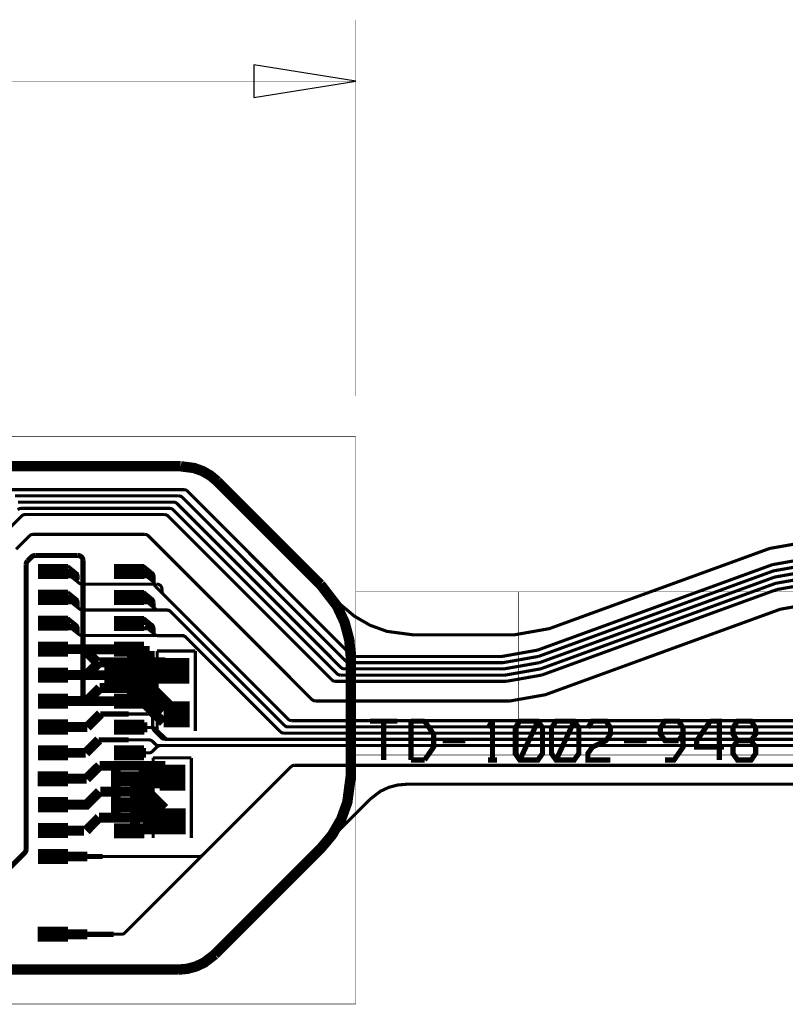
# Model space of a CAD drawing. Extents: x -0.6 to 9.5, y 0 to 3.
# Drawn here: x 0.6 to 2.1, y 0 to 1.9 of the extents above; entities that cross this region are included whole.
import ezdxf

# ---------------------------------------------------------------- set-up
doc = ezdxf.new("R2010")
doc.units = 0
doc.layers.get('0').update_dxf_attribs({"color": 1, "linetype": 'CONTINUOUS'})
for name, color, linetype in [('10_W', 214, 'CONTINUOUS'), ('1_W', 1, 'CONTINUOUS'), ('2_W', 2, 'CONTINUOUS'), ('3_W', 4, 'CONTINUOUS'), ('5_W', 230, 'CONTINUOUS'), ('6_W', 94, 'CONTINUOUS'), ('8_W', 174, 'CONTINUOUS')]:
    doc.layers.add(name, color=color, linetype=linetype)

# ---------------------------------------------------------------- blocks, each defined once
blk = doc.blocks.new('D256RECT0_058X0_029', base_point=(0.029, 0.0145))
at = {"const_width": 0.029}
blk.add_lwpolyline([(0, 0.0145), (0.058, 0.0145)], dxfattribs=at)
blk = doc.blocks.new('D54SQUARE0_05X0_05', base_point=(0.025, 0.025))
at = {"const_width": 0.05}
blk.add_lwpolyline([(0, 0.025), (0.05, 0.025)], dxfattribs=at)
blk = doc.blocks.new('D12ROUND0_019X0_019', base_point=(0.0095, 0.0095))
at = {"const_width": 0.0095}
blk.add_lwpolyline([(0.00475, 0.0095, 1), (0.01425, 0.0095, 1), (0.00475, 0.0095)], format="xyb", dxfattribs=at)

msp = doc.modelspace()

# ---------------------------------------------------------------- linework, layer by layer
at = {"layer": '10_W', "const_width": 0.01}
for points in [[(1.2875, 0.5457), (1.34, 0.5457)], [(1.3137, 0.5457), (1.3137, 0.4707)], [(1.3662, 0.5457), (1.3662, 0.4707)], [(1.3662, 0.5457), (1.3925, 0.5457)], [(1.3925, 0.5457), (1.41, 0.5207), (1.41, 0.4957), (1.3925, 0.4707)], [(1.5237, 0.5457), (1.515, 0.5332)], [(1.5237, 0.5457), (1.5237, 0.4707)], [(1.5762, 0.5457), (1.6112, 0.5457), (1.62, 0.5332), (1.62, 0.4832), (1.6112, 0.4707), (1.5762, 0.4707), (1.5675, 0.4832), (1.5675, 0.5332), (1.5762, 0.5457)], [(1.6112, 0.5457), (1.5762, 0.4707)], [(1.6462, 0.5457), (1.6812, 0.5457), (1.69, 0.5332), (1.69, 0.4832), (1.6812, 0.4707), (1.6462, 0.4707), (1.6375, 0.4832), (1.6375, 0.5332), (1.6462, 0.5457)], [(1.6812, 0.5457), (1.6462, 0.4707)], [(1.7075, 0.5332), (1.7162, 0.5457), (1.7425, 0.5457), (1.7512, 0.5332), (1.7512, 0.5207), (1.7425, 0.5082), (1.7162, 0.4957), (1.7075, 0.4832), (1.7075, 0.4707), (1.7512, 0.4707)], [(1.8825, 0.5082), (1.8562, 0.5082), (1.8475, 0.5207), (1.8475, 0.5332), (1.8562, 0.5457), (1.8825, 0.5457), (1.8912, 0.5332), (1.8912, 0.4957), (1.8737, 0.4707), (1.8562, 0.4707)], [(1.9437, 0.5457), (1.9175, 0.5082), (1.9175, 0.4957), (1.97, 0.4957)], [(1.9437, 0.5457), (1.9612, 0.5457), (1.9612, 0.4707)], [(1.9962, 0.5457), (2.0225, 0.5457), (2.0312, 0.5332), (2.0312, 0.5207), (2.0225, 0.5082), (2.0312, 0.4957), (2.0312, 0.4832), (2.0225, 0.4707), (1.9962, 0.4707), (1.9875, 0.4832), (1.9875, 0.4957), (1.9962, 0.5082), (1.9875, 0.5207), (1.9875, 0.5332), (1.9962, 0.5457)], [(1.4275, 0.5082), (1.4712, 0.5082)], [(1.7775, 0.5082), (1.8212, 0.5082)], [(1.8825, 0.5082), (1.8912, 0.5207)], [(1.9962, 0.5082), (2.0225, 0.5082)], [(1.3925, 0.4707), (1.3662, 0.4707)], [(1.515, 0.4707), (1.5325, 0.4707)]]:
    msp.add_lwpolyline(points, dxfattribs=at)
at = {"layer": '1_W'}
for points, const_width in [([(0.5969, 0.9923), (0.9282, 0.9923)], 0.006), ([(1.2503, 0.6735), (0.9353, 0.9894), (0.9353, 0.9894), (0.933959, 0.990524), (0.932443, 0.991399), (0.930799, 0.991998), (0.9282, 0.9923)], 0.006), ([(0.6026, 0.9803), (0.9183, 0.9803)], 0.006), ([(0.6083, 0.9683), (0.9082, 0.9683)], 0.006), ([(1.231, 0.6495), (0.9152, 0.9654), (0.9152, 0.9654), (0.913859, 0.966524), (0.912343, 0.967399), (0.910699, 0.967998), (0.9082, 0.9683)], 0.006), ([(1.2405, 0.6615), (0.9254, 0.9774), (0.9254, 0.9774), (0.924059, 0.978524), (0.922543, 0.979399), (0.920899, 0.979998), (0.9183, 0.9803)], 0.006), ([(0.6077, 0.9534), (0.609689, 0.954942), (0.611268, 0.955698), (0.612953, 0.956169), (0.6147, 0.9563)], 0.006), ([(0.6147, 0.9563), (0.9006, 0.9563)], 0.006), ([(0.9006, 0.9563), (0.903121, 0.955977), (0.904763, 0.955392), (0.906278, 0.954531), (0.9076, 0.9534)], 0.006), ([(0.9076, 0.9534), (1.2234, 0.6375)], 0.006), ([(0.5512, 0.8778), (0.6149, 0.9414)], 0.006), ([(0.6149, 0.9414), (0.616889, 0.942942), (0.618468, 0.943698), (0.620153, 0.944169), (0.6219, 0.9443)], 0.006), ([(0.6219, 0.9443), (0.8907, 0.9443)], 0.006), ([(0.8907, 0.9443), (0.893221, 0.943977), (0.894863, 0.943392), (0.896378, 0.942531), (0.8977, 0.9414)], 0.006), ([(0.8977, 0.9414), (1.2135, 0.6255)], 0.006), ([(0.6301, 0.9032), (0.6044, 0.8775)], 0.006), ([(0.6371, 0.9061), (0.635364, 0.905948), (0.63368, 0.905497), (0.6321, 0.90476), (0.6301, 0.9032)], 0.006), ([(0.8527, 0.9061), (0.6371, 0.9061)], 0.006), ([(1.1753, 0.5875), (0.8597, 0.9032), (0.8597, 0.9032), (0.858359, 0.904324), (0.856843, 0.905199), (0.855199, 0.905798), (0.8527, 0.9061)], 0.006), ([(0.6239, 0.8478), (0.624241, 0.850388), (0.624837, 0.852026), (0.625708, 0.853536), (0.6268, 0.8549)], 0.0098), ([(0.6414, 0.8654), (0.639664, 0.865248), (0.63798, 0.864797), (0.6364, 0.86406), (0.6343, 0.8625), (0.6268, 0.8549)], 0.0098), ([(0.7236, 0.8654), (0.6414, 0.8654)], 0.0098), ([(0.7336, 0.8554), (0.733448, 0.857136), (0.732997, 0.85882), (0.73226, 0.8604), (0.73126, 0.861828), (0.730028, 0.86306), (0.7286, 0.86406), (0.72702, 0.864797), (0.725336, 0.865248), (0.7236, 0.8654)], 0.0098), ([(0.7336, 0.5845), (0.7336, 0.8554)], 0.0098), ([(2.1321, 0.8598), (2.0637, 0.8477)], 0.006), ([(0.6239, 0.2986), (0.6239, 0.8478)], 0.0098), ([(0.8508, 0.8451), (0.8638, 0.8345), (0.8508, 0.8239)], 0.006), ([(0.8641, 0.8346), (0.8511, 0.824)], 0.006), ([(0.8642, 0.8346), (0.8512, 0.8451)], 0.006), ([(0.8514, 0.8345), (0.8638, 0.8345)], 0.006), ([(0.8517, 0.8345), (0.8641, 0.8346)], 0.006), ([(0.8518, 0.8345), (0.8642, 0.8346)], 0.006), ([(0.8525, 0.8272), (0.8525, 0.8395)], 0.006), ([(0.8683, 0.8255), (0.8554, 0.8361)], 0.006), ([(0.8566, 0.8291), (0.8565, 0.8399)], 0.006), ([(0.8698, 0.823), (0.8568, 0.8336)], 0.006), ([(0.857, 0.8292), (0.8569, 0.84)], 0.006), ([(0.8607, 0.8346), (0.862436, 0.834448), (0.86412, 0.833997), (0.8657, 0.83326), (0.867128, 0.83226), (0.86836, 0.831028), (0.86936, 0.8296), (0.870097, 0.82802), (0.870548, 0.826336), (0.8707, 0.8246)], 0.006), ([(2.0637, 0.8477), (1.6102, 0.6827)], 0.006), ([(1.6124, 0.6707), (2.0658, 0.8357), (2.0658, 0.8357), (2.1342, 0.8478)], 0.006), ([(2.1363, 0.8358), (2.0679, 0.8237)], 0.006), ([(0.8509, 0.824), (0.8634, 0.824)], 0.006), ([(0.8709, 0.8132), (0.853, 0.8277)], 0.006), ([(0.8548, 0.8299), (0.8673, 0.83)], 0.006), ([(0.8552, 0.8261), (0.8676, 0.8261)], 0.006), ([(0.8705, 0.8189), (0.8575, 0.8295)], 0.006), ([(0.858, 0.8287), (0.8708, 0.8158)], 0.006), ([(0.8707, 0.8124), (0.8707, 0.8246)], 0.006), ([(0.8709, 0.8193), (0.8708, 0.8138)], 0.006), ([(2.0679, 0.8237), (1.6145, 0.6587)], 0.006), ([(1.6166, 0.6467), (2.07, 0.8117), (2.07, 0.8117), (2.1384, 0.8238)], 0.006), ([(0.8508, 0.7952), (0.8637, 0.7845), (0.8507, 0.7739)], 0.006), ([(0.8511, 0.7952), (0.864, 0.7846)], 0.006), ([(0.8736, 0.8053), (0.872005, 0.80738), (0.871265, 0.808966), (0.870813, 0.810657), (0.8707, 0.8124)], 0.006), ([(1.1295, 0.5495), (0.8736, 0.8053)], 0.006), ([(2.0721, 0.7997), (1.6187, 0.6347)], 0.006), ([(2.1405, 0.8118), (2.0721, 0.7997)], 0.006), ([(0.8638, 0.7846), (0.8508, 0.7739)], 0.006), ([(0.8512, 0.7846), (0.8637, 0.7845)], 0.006), ([(0.8515, 0.7846), (0.864, 0.7846)], 0.006), ([(0.8527, 0.7769), (0.8528, 0.7923)], 0.006), ([(0.853, 0.7769), (0.8531, 0.7922)], 0.006), ([(0.8547, 0.7774), (0.8737, 0.762), (0.8737, 0.762), (0.875165, 0.761032), (0.876779, 0.760328), (0.8801, 0.7597)], 0.006), ([(0.8555, 0.7801), (0.868, 0.7801)], 0.006), ([(0.8559, 0.7766), (0.8685, 0.7766)], 0.006), ([(0.8565, 0.7791), (0.8564, 0.79)], 0.006), ([(0.8565, 0.7791), (0.8694, 0.7686)], 0.006), ([(0.8568, 0.7792), (0.8567, 0.79)], 0.006), ([(0.8573, 0.7819), (0.8703, 0.7713)], 0.006), ([(0.8606, 0.7845), (0.863922, 0.783932), (0.865509, 0.783212), (0.866947, 0.782227), (0.868193, 0.781008), (0.869207, 0.77959), (0.869961, 0.778018), (0.870429, 0.77634), (0.8706, 0.7746)], 0.006), ([(0.8494, 0.774), (0.8619, 0.7741)], 0.006), ([(0.8706, 0.7746), (0.8706, 0.7691)], 0.006), ([(0.8707, 0.7702), (0.8707, 0.7647)], 0.006), ([(0.8961, 0.7597), (0.8801, 0.7597)], 0.006), ([(0.9031, 0.7568), (0.901759, 0.757924), (0.900243, 0.758799), (0.898599, 0.759398), (0.8961, 0.7597)], 0.006), ([(1.1223, 0.5375), (0.9031, 0.7568)], 0.006), ([(1.1823, 0.5846), (1.557, 0.5846), (1.557, 0.5846), (1.6254, 0.5967), (2.0788, 0.7617), (2.0788, 0.7617), (2.1472, 0.7738)], 0.006), ([(0.8422, 0.7388), (0.8548, 0.7388)], 0.006), ([(0.8509, 0.7451), (0.8639, 0.7344)], 0.006), ([(0.8566, 0.7291), (0.8567, 0.7399)], 0.006), ([(0.8469, 0.724), (0.8594, 0.724)], 0.006), ([(0.8639, 0.7344), (0.8509, 0.7239)], 0.006), ([(0.8514, 0.7345), (0.8639, 0.7344)], 0.006), ([(0.8639, 0.7344), (0.8515, 0.7345)], 0.006), ([(0.8728, 0.7126), (0.8529, 0.7287)], 0.006), ([(0.8562, 0.7301), (0.8688, 0.7301)], 0.006), ([(0.8564, 0.7299), (0.8694, 0.7193)], 0.006), ([(0.8565, 0.7268), (0.8691, 0.7268)], 0.006), ([(0.8569, 0.724), (0.8695, 0.7241)], 0.006), ([(0.8605, 0.7345), (0.862236, 0.734348), (0.86392, 0.733897), (0.8655, 0.73316), (0.866928, 0.73216), (0.86816, 0.730928), (0.86916, 0.7295), (0.869897, 0.72792), (0.870348, 0.726236), (0.8705, 0.7245), (0.8705, 0.719)], 0.006), ([(0.8705, 0.7204), (0.8705, 0.7148)], 0.006), ([(0.879, 0.7104), (0.875862, 0.7109), (0.874243, 0.711591), (0.8728, 0.7126)], 0.006), ([(0.9252, 0.7104), (0.879, 0.7104)], 0.006), ([(0.9323, 0.7074), (0.930959, 0.708524), (0.929443, 0.709399), (0.927799, 0.709998), (0.9252, 0.7104)], 0.006), ([(0.9322, 0.7075), (0.930859, 0.708624), (0.929343, 0.709499), (0.927699, 0.710098), (0.9252, 0.7104)], 0.006), ([(1.1142, 0.5255), (0.9322, 0.7075)], 0.006), ([(0.8034, 0.6844), (0.7385, 0.6844)], 0.019), ([(0.8624, 0.6815), (0.8108, 0.6815)], 0.019), ([(0.8278, 0.5901), (0.8278, 0.6761)], 0.019), ([(0.8468, 0.5954), (0.8467, 0.6814)], 0.019), ([(0.8625, 0.5954), (0.8625, 0.6814)], 0.019), ([(1.2574, 0.6706), (1.5418, 0.6706), (1.5418, 0.6706), (1.6102, 0.6827)], 0.006), ([(1.2476, 0.6586), (1.544, 0.6586), (1.544, 0.6586), (1.6124, 0.6707)], 0.006), ([(1.2574, 0.6706), (1.254812, 0.670941), (1.253174, 0.671537), (1.251664, 0.672408), (1.2503, 0.6735)], 0.006), ([(1.2304, 0.6346), (1.5482, 0.6346), (1.5482, 0.6346), (1.6166, 0.6467)], 0.006), ([(1.238, 0.6466), (1.235479, 0.646923), (1.233837, 0.647508), (1.232322, 0.648369), (1.231, 0.6495)], 0.006), ([(1.5461, 0.6466), (1.238, 0.6466)], 0.006), ([(1.2405, 0.6615), (1.241841, 0.660376), (1.243357, 0.659501), (1.245001, 0.658902), (1.2476, 0.6586)], 0.006), ([(1.6145, 0.6587), (1.5461, 0.6466)], 0.006), ([(0.8032, 0.6345), (0.7383, 0.6345)], 0.019), ([(0.7755, 0.6346), (0.8615, 0.6346)], 0.019), ([(0.8884, 0.5648), (0.8276, 0.6255)], 0.019), ([(0.8997, 0.5728), (0.8389, 0.6336)], 0.019), ([(0.9201, 0.5569), (0.8593, 0.6178)], 0.019), ([(1.2205, 0.6226), (1.217979, 0.622923), (1.216337, 0.623508), (1.214822, 0.624369), (1.2135, 0.6255)], 0.006), ([(1.2234, 0.6375), (1.224741, 0.636376), (1.226257, 0.635501), (1.227901, 0.634902), (1.2304, 0.6346)], 0.006), ([(1.6187, 0.6347), (1.5503, 0.6226)], 0.006), ([(0.8886, 0.5434), (0.8278, 0.6042)], 0.019), ([(1.5503, 0.6226), (1.2205, 0.6226)], 0.006), ([(0.8034, 0.5844), (0.7384, 0.5844)], 0.019), ([(0.7981, 0.5817), (0.8751, 0.5817)], 0.019), ([(1.1365, 0.5466), (3.8807, 0.5466), (3.8807, 0.5466), (3.915412, 0.549637), (3.94907, 0.558655), (4.0063, 0.591)], 0.006), ([(1.1823, 0.5846), (1.179779, 0.584923), (1.178137, 0.585508), (1.176622, 0.586369), (1.1753, 0.5875)], 0.006), ([(1.1212, 0.5226), (3.8891, 0.5226), (3.8891, 0.5226), (3.923795, 0.525635), (3.957436, 0.534649), (4.0147, 0.567)], 0.006), ([(1.1365, 0.5466), (1.133979, 0.546923), (1.132337, 0.547508), (1.130822, 0.548369), (1.1295, 0.5495)], 0.006), ([(0.8455, 0.5345), (0.7992, 0.5345)], 0.006), ([(0.8574, 0.5337), (0.8224, 0.5337)], 0.019), ([(0.8218, 0.5345), (0.8467, 0.5344)], 0.01), ([(0.8677, 0.5333), (0.8552, 0.5333)], 0.006), ([(0.8747, 0.5304), (0.873361, 0.531507), (0.87185, 0.532365), (0.870213, 0.532948), (0.8677, 0.5333)], 0.006), ([(0.8919, 0.5135), (0.8747, 0.5304)], 0.006), ([(0.8828, 0.4986), (3.8976, 0.4986), (3.8976, 0.4986), (3.932295, 0.501635), (3.965936, 0.510649), (4.0232, 0.543)], 0.006), ([(1.1223, 0.5375), (1.123641, 0.536376), (1.125157, 0.535501), (1.126801, 0.534902), (1.1293, 0.5346)], 0.006), ([(3.8849, 0.5346), (1.1293, 0.5346)], 0.006), ([(0.8989, 0.5106), (0.896379, 0.510923), (0.894737, 0.511508), (0.893222, 0.512369), (0.8919, 0.5135)], 0.006), ([(3.8934, 0.5106), (0.8989, 0.5106)], 0.006), ([(1.1212, 0.5226), (1.118679, 0.522923), (1.117037, 0.523508), (1.115522, 0.524369), (1.1142, 0.5255)], 0.006), ([(0.8549, 0.4846), (0.8199, 0.4846)], 0.019), ([(0.8675, 0.4873), (0.8757, 0.4956), (0.8757, 0.4956), (0.877815, 0.497234), (0.87939, 0.497969), (0.881069, 0.498419), (0.8828, 0.4986)], 0.006), ([(0.7992, 0.4845), (0.8605, 0.4845), (0.8605, 0.4845), (0.862236, 0.484652), (0.86392, 0.485103), (0.8655, 0.48584), (0.8675, 0.4873)], 0.006), ([(0.8217, 0.4845), (0.8467, 0.4845)], 0.01), ([(1.1347, 0.4577), (0.9644, 0.2874)], 0.006), ([(1.1417, 0.4606), (1.139964, 0.460448), (1.13828, 0.459997), (1.1367, 0.45926), (1.1347, 0.4577)], 0.006), ([(3.9111, 0.4606), (1.1417, 0.4606)], 0.006), ([(0.8912, 0.377), (0.8304, 0.4378)], 0.019), ([(0.834, 0.3373), (0.8339, 0.4233)], 0.019), ([(0.8948, 0.3579), (0.834, 0.4187)], 0.019), ([(0.8782, 0.3892), (0.8432, 0.3893)], 0.019), ([(0.88, 0.3809), (0.845, 0.3809)], 0.019), ([(0.8812, 0.3622), (0.8462, 0.3622)], 0.019), ([(0.8072, 0.3371), (0.8832, 0.3371)], 0.019), ([(0.8843, 0.3496), (0.8493, 0.3496)], 0.019), ([(0.6209, 0.2916), (0.5869, 0.2575)], 0.0098), ([(0.6209, 0.2916), (0.622024, 0.292941), (0.622899, 0.294457), (0.623498, 0.296101), (0.6239, 0.2986)], 0.0098), ([(0.7417, 0.2846), (0.6868, 0.2846)], 0.019), ([(0.7715, 0.2846), (0.7318, 0.2846)], 0.01), ([(0.9575, 0.2845), (0.7714, 0.2845)], 0.006), ([(0.9644, 0.2874), (0.962486, 0.285903), (0.960914, 0.285133), (0.959233, 0.284648), (0.9575, 0.2845)], 0.006)]:
    msp.add_lwpolyline(points, dxfattribs=dict(at, const_width=const_width))
at = {"layer": '2_W'}
for points, const_width in [([(0.5969, 0.9923), (0.9282, 0.9923)], 0.006), ([(1.2503, 0.6735), (0.9353, 0.9894), (0.9353, 0.9894), (0.933959, 0.990524), (0.932443, 0.991399), (0.930799, 0.991998), (0.9282, 0.9923)], 0.006), ([(0.6026, 0.9803), (0.9183, 0.9803)], 0.006), ([(0.6083, 0.9683), (0.9082, 0.9683)], 0.006), ([(1.231, 0.6495), (0.9152, 0.9654), (0.9152, 0.9654), (0.913859, 0.966524), (0.912343, 0.967399), (0.910699, 0.967998), (0.9082, 0.9683)], 0.006), ([(1.2405, 0.6615), (0.9254, 0.9774), (0.9254, 0.9774), (0.924059, 0.978524), (0.922543, 0.979399), (0.920899, 0.979998), (0.9183, 0.9803)], 0.006), ([(0.6076, 0.9534), (0.609589, 0.954942), (0.611168, 0.955698), (0.612853, 0.956169), (0.6146, 0.9563)], 0.006), ([(0.6146, 0.9563), (0.9006, 0.9563)], 0.006), ([(1.2234, 0.6375), (0.9076, 0.9534), (0.9076, 0.9534), (0.906259, 0.954524), (0.904743, 0.955399), (0.903099, 0.955998), (0.9006, 0.9563)], 0.006), ([(0.5512, 0.8776), (0.615, 0.9414)], 0.006), ([(0.615, 0.9414), (0.616989, 0.942942), (0.618568, 0.943698), (0.620253, 0.944169), (0.622, 0.9443)], 0.006), ([(0.622, 0.9443), (0.8907, 0.9443)], 0.006), ([(1.2135, 0.6255), (0.8977, 0.9414), (0.8977, 0.9414), (0.896359, 0.942524), (0.894843, 0.943399), (0.893199, 0.943998), (0.8907, 0.9443)], 0.006), ([(0.6045, 0.8775), (0.6301, 0.9032)], 0.006), ([(0.6301, 0.9032), (0.632089, 0.904742), (0.633668, 0.905498), (0.635353, 0.905969), (0.6371, 0.9061)], 0.006), ([(0.6371, 0.9061), (0.8528, 0.9061)], 0.006), ([(1.1753, 0.5875), (0.8598, 0.9032), (0.8598, 0.9032), (0.858459, 0.904324), (0.856943, 0.905199), (0.855299, 0.905798), (0.8528, 0.9061)], 0.006), ([(2.1321, 0.8598), (2.0637, 0.8477)], 0.006), ([(0.7175, 0.8348), (0.7044, 0.8242)], 0.006), ([(0.705, 0.8348), (0.7176, 0.8348), (0.7045, 0.8454)], 0.006), ([(0.7049, 0.8348), (0.7175, 0.8348)], 0.006), ([(0.7059, 0.8398), (0.7059, 0.8271)], 0.006), ([(0.7216, 0.8257), (0.7086, 0.8363)], 0.006), ([(0.7232, 0.8233), (0.7102, 0.8338)], 0.006), ([(0.714, 0.8348), (0.715736, 0.834648), (0.71742, 0.834197), (0.719, 0.83346), (0.720428, 0.83246), (0.72166, 0.831228), (0.72266, 0.8298), (0.723397, 0.82822), (0.723848, 0.826536), (0.724, 0.8248)], 0.006), ([(2.0637, 0.8477), (1.6102, 0.6827)], 0.006), ([(1.6124, 0.6707), (2.0658, 0.8357), (2.0658, 0.8357), (2.1342, 0.8478)], 0.006), ([(2.1363, 0.8358), (2.0679, 0.8237)], 0.006), ([(0.7042, 0.8243), (0.7167, 0.8242)], 0.006), ([(0.7081, 0.8302), (0.7207, 0.8303)], 0.006), ([(0.7085, 0.8263), (0.7209, 0.8263)], 0.006), ([(0.7225, 0.815), (0.7095, 0.8256)], 0.006), ([(0.7238, 0.8191), (0.7108, 0.8297)], 0.006), ([(0.7113, 0.8289), (0.7241, 0.816)], 0.006), ([(0.7151, 0.8211), (0.7257, 0.8124), (0.7257, 0.8124), (0.727131, 0.811423), (0.728711, 0.810709), (0.7321, 0.8102)], 0.006), ([(0.724, 0.8248), (0.7241, 0.8188)], 0.006), ([(2.0679, 0.8237), (1.6145, 0.6587)], 0.006), ([(1.6166, 0.6467), (2.07, 0.8117), (2.07, 0.8117), (2.1384, 0.8238)], 0.006), ([(0.7045, 0.7951), (0.7175, 0.7845), (0.7049, 0.7846)], 0.006), ([(0.876, 0.8102), (0.7321, 0.8102)], 0.006), ([(0.886, 0.8002), (0.885848, 0.801936), (0.885397, 0.80362), (0.88466, 0.8052), (0.88366, 0.806628), (0.882428, 0.80786), (0.881, 0.80886), (0.87942, 0.809597), (0.877736, 0.810048), (0.876, 0.8102)], 0.006), ([(0.886, 0.7972), (0.886, 0.8002)], 0.006), ([(0.8889, 0.7901), (0.887305, 0.79218), (0.886565, 0.793766), (0.886113, 0.795457), (0.886, 0.7972)], 0.006), ([(2.0721, 0.7997), (1.6187, 0.6347)], 0.006), ([(2.1405, 0.8118), (2.0721, 0.7997)], 0.006), ([(0.7173, 0.7845), (0.7042, 0.7739)], 0.006), ([(0.7063, 0.79), (0.7063, 0.7773)], 0.006), ([(0.7082, 0.7773), (0.7212, 0.7667)], 0.006), ([(0.709, 0.7801), (0.7215, 0.78)], 0.006), ([(0.7093, 0.7765), (0.7218, 0.7765)], 0.006), ([(0.7098, 0.7791), (0.7228, 0.7685)], 0.006), ([(0.7108, 0.7818), (0.7238, 0.7712)], 0.006), ([(0.7141, 0.7845), (0.715836, 0.784348), (0.71752, 0.783897), (0.7191, 0.78316), (0.720528, 0.78216), (0.72176, 0.780928), (0.72276, 0.7795), (0.723497, 0.77792), (0.723948, 0.776236), (0.724, 0.7745)], 0.006), ([(0.7239, 0.7759), (0.7239, 0.7704)], 0.006), ([(1.1295, 0.5495), (0.8889, 0.7901)], 0.006), ([(0.7028, 0.774), (0.7154, 0.774)], 0.006), ([(0.7141, 0.7726), (0.7266, 0.7624), (0.7266, 0.7624), (0.728031, 0.761423), (0.729611, 0.760709), (0.7329, 0.7602)], 0.006), ([(0.7239, 0.7716), (0.7239, 0.7661)], 0.006), ([(0.8955, 0.7602), (0.7329, 0.7602)], 0.006), ([(0.8955, 0.7602), (0.898021, 0.759877), (0.899663, 0.759292), (0.901178, 0.758431), (0.9025, 0.7573)], 0.006), ([(0.9026, 0.7573), (0.901259, 0.758424), (0.899743, 0.759299), (0.898099, 0.759898), (0.8955, 0.7602)], 0.006), ([(1.1223, 0.5375), (0.9026, 0.7573)], 0.006), ([(1.1823, 0.5846), (1.557, 0.5846), (1.557, 0.5846), (1.6254, 0.5967), (2.0788, 0.7617), (2.0788, 0.7617), (2.1472, 0.7738)], 0.006), ([(0.7044, 0.7451), (0.7174, 0.7345), (0.7044, 0.7239)], 0.006), ([(0.7059, 0.7405), (0.7059, 0.7278)], 0.006), ([(0.7004, 0.7241), (0.713, 0.724)], 0.006), ([(0.705, 0.7345), (0.7174, 0.7345), (0.705, 0.7345)], 0.006), ([(0.7065, 0.7288), (0.7195, 0.7181)], 0.006), ([(0.7098, 0.7301), (0.7222, 0.7301)], 0.006), ([(0.71, 0.7299), (0.723, 0.7193)], 0.006), ([(0.71, 0.7268), (0.7226, 0.7268)], 0.006), ([(0.7105, 0.7241), (0.7229, 0.7241)], 0.006), ([(0.714, 0.7346), (0.71584, 0.734429), (0.717518, 0.733961), (0.71909, 0.733207), (0.720508, 0.732193), (0.721727, 0.730947), (0.722712, 0.729509), (0.723432, 0.727922), (0.723866, 0.726233), (0.724, 0.7245)], 0.006), ([(0.7145, 0.7221), (0.7252, 0.7134), (0.7252, 0.7134), (0.726653, 0.712419), (0.728251, 0.711711), (0.7315, 0.7111)], 0.006), ([(0.724, 0.7209), (0.7239, 0.7154)], 0.006), ([(0.724, 0.7254), (0.724, 0.7199)], 0.006), ([(0.9245, 0.7111), (0.7315, 0.7111)], 0.006), ([(0.9316, 0.7082), (0.930259, 0.709324), (0.928743, 0.710199), (0.927099, 0.710798), (0.9245, 0.7111)], 0.006), ([(0.9316, 0.7082), (0.930259, 0.709324), (0.928743, 0.710199), (0.927099, 0.710798), (0.9245, 0.7111)], 0.006), ([(1.1142, 0.5255), (0.9316, 0.7082)], 0.006), ([(0.7357, 0.6846), (0.6781, 0.6845)], 0.019), ([(0.7609, 0.6592), (0.7357, 0.6846)], 0.019), ([(1.6102, 0.6827), (1.5418, 0.6706)], 0.006), ([(0.765, 0.6597), (0.7402, 0.6349)], 0.019), ([(0.8923, 0.6594), (0.765, 0.6594)], 0.019), ([(0.784, 0.6145), (0.784, 0.6578)], 0.019), ([(0.8511, 0.618), (0.8511, 0.6578)], 0.019), ([(0.8662, 0.6101), (0.8663, 0.6575)], 0.019), ([(1.2476, 0.6586), (1.544, 0.6586), (1.544, 0.6586), (1.6124, 0.6707)], 0.006), ([(1.2574, 0.6706), (1.254812, 0.670941), (1.253174, 0.671537), (1.251664, 0.672408), (1.2503, 0.6735)], 0.006), ([(1.5418, 0.6706), (1.2574, 0.6706)], 0.006), ([(0.8931, 0.6454), (0.8536, 0.6454)], 0.019), ([(1.2304, 0.6346), (1.5482, 0.6346), (1.5482, 0.6346), (1.6166, 0.6467)], 0.006), ([(1.238, 0.6466), (1.235479, 0.646923), (1.233837, 0.647508), (1.232322, 0.648369), (1.231, 0.6495)], 0.006), ([(1.5461, 0.6466), (1.238, 0.6466)], 0.006), ([(1.2476, 0.6586), (1.245012, 0.658941), (1.243374, 0.659537), (1.241864, 0.660408), (1.2405, 0.6615)], 0.006), ([(1.6145, 0.6587), (1.5461, 0.6466)], 0.006), ([(0.7402, 0.6349), (0.6829, 0.6349)], 0.019), ([(0.8924, 0.6278), (0.8536, 0.6278)], 0.019), ([(1.2205, 0.6226), (1.217979, 0.622923), (1.216337, 0.623508), (1.214822, 0.624369), (1.2135, 0.6255)], 0.006), ([(1.2304, 0.6346), (1.227879, 0.634923), (1.226237, 0.635508), (1.224722, 0.636369), (1.2234, 0.6375)], 0.006), ([(1.6187, 0.6347), (1.5503, 0.6226)], 0.006), ([(0.6912, 0.5845), (0.7407, 0.5845), (0.7658, 0.6097)], 0.019), ([(0.8663, 0.6096), (0.7658, 0.6096)], 0.019), ([(1.5503, 0.6226), (1.2205, 0.6226)], 0.006), ([(1.1823, 0.5846), (1.179779, 0.584923), (1.178137, 0.585508), (1.176622, 0.586369), (1.1753, 0.5875)], 0.006), ([(1.1293, 0.5346), (3.8849, 0.5346), (3.8849, 0.5346), (3.919612, 0.537637), (3.95327, 0.546655), (4.0105, 0.579)], 0.006), ([(0.7418, 0.5344), (0.7671, 0.5597)], 0.019), ([(0.7672, 0.5595), (0.8218, 0.5596)], 0.01), ([(0.858, 0.5596), (0.7992, 0.5595)], 0.006), ([(0.868, 0.5496), (0.867848, 0.551336), (0.867397, 0.55302), (0.86666, 0.5546), (0.86566, 0.556028), (0.864428, 0.55726), (0.863, 0.55826), (0.86142, 0.558997), (0.859736, 0.559448), (0.858, 0.5596)], 0.006), ([(0.868, 0.5343), (0.868, 0.5496)], 0.006), ([(0.8916, 0.5106), (3.8934, 0.5106), (3.8934, 0.5106), (3.928112, 0.513637), (3.96177, 0.522655), (4.019, 0.555)], 0.006), ([(1.1365, 0.5466), (1.133979, 0.546923), (1.132337, 0.547508), (1.130822, 0.548369), (1.1295, 0.5495)], 0.006), ([(0.6919, 0.5344), (0.7418, 0.5344)], 0.019), ([(0.8709, 0.5272), (0.869305, 0.52928), (0.868565, 0.530866), (0.868113, 0.532557), (0.868, 0.5343)], 0.006), ([(1.1293, 0.5346), (1.126779, 0.534923), (1.125137, 0.535508), (1.123622, 0.536369), (1.1223, 0.5375)], 0.006), ([(3.8807, 0.5466), (1.1365, 0.5466)], 0.006), ([(0.739, 0.4846), (0.7641, 0.5097)], 0.019), ([(0.7641, 0.5096), (0.8218, 0.5096)], 0.01), ([(0.8709, 0.5272), (0.8846, 0.5135), (0.8846, 0.5135), (0.885941, 0.512376), (0.887457, 0.511501), (0.889101, 0.510902), (0.8916, 0.5106)], 0.006), ([(1.1212, 0.5226), (1.118679, 0.522923), (1.117037, 0.523508), (1.115522, 0.524369), (1.1142, 0.5255)], 0.006), ([(3.8891, 0.5226), (1.1212, 0.5226)], 0.006), ([(0.6857, 0.4846), (0.739, 0.4846)], 0.019), ([(0.8608, 0.5096), (0.7961, 0.5096)], 0.006), ([(0.8678, 0.5067), (0.866459, 0.507824), (0.864943, 0.508699), (0.863299, 0.509298), (0.8608, 0.5096)], 0.006), ([(0.8678, 0.5067), (0.873, 0.5015), (0.873, 0.5015), (0.874341, 0.500376), (0.875857, 0.499501), (0.877501, 0.498902), (0.88, 0.4986)], 0.006), ([(3.8976, 0.4986), (0.88, 0.4986)], 0.006), ([(1.1417, 0.4606), (3.9111, 0.4606), (3.9111, 0.4606), (3.945812, 0.463637), (3.97947, 0.472655), (4.0367, 0.505)], 0.006), ([(0.7655, 0.4597), (0.7404, 0.4347)], 0.019), ([(0.8924, 0.4596), (0.7655, 0.4596)], 0.019), ([(0.7968, 0.4044), (0.7968, 0.4516)], 0.019), ([(1.1347, 0.4577), (0.8145, 0.1375)], 0.006), ([(0.8506, 0.4112), (0.8506, 0.4584)], 0.019), ([(1.1417, 0.4606), (1.139964, 0.460448), (1.13828, 0.459997), (1.1367, 0.45926), (1.1347, 0.4577)], 0.006), ([(0.7404, 0.4347), (0.6857, 0.4347)], 0.019), ([(0.8538, 0.4416), (0.8838, 0.4416)], 0.019), ([(0.6856, 0.3847), (0.7403, 0.3847), (0.7654, 0.4097)], 0.019), ([(0.8609, 0.4096), (0.7671, 0.4096)], 0.019), ([(0.8506, 0.3691), (0.8506, 0.4163)], 0.019), ([(0.8923, 0.4254), (0.8538, 0.4254)], 0.019), ([(0.8609, 0.3724), (0.8609, 0.4196)], 0.019), ([(0.7968, 0.36), (0.7968, 0.4073)], 0.019), ([(0.8609, 0.3606), (0.8609, 0.4079)], 0.019), ([(0.7645, 0.3597), (0.7397, 0.3347)], 0.019), ([(0.8609, 0.3596), (0.7645, 0.3596)], 0.019), ([(0.6857, 0.3346), (0.7358, 0.3346)], 0.019), ([(0.7417, 0.1346), (0.6867, 0.1346)], 0.019), ([(0.7926, 0.1346), (0.7417, 0.1346)], 0.01), ([(0.8075, 0.1346), (0.7813, 0.1346)], 0.006), ([(0.8145, 0.1375), (0.812511, 0.135958), (0.810932, 0.135202), (0.809247, 0.134731), (0.8075, 0.1346)], 0.006)]:
    msp.add_lwpolyline(points, dxfattribs=dict(at, const_width=const_width))
at = {"layer": '3_W', "const_width": 0.006}
for points in [[(0.8765, 0.6813), (0.8765, 0.5266)], [(0.9502, 0.6812), (0.8765, 0.6812)], [(0.9502, 0.6811), (0.9502, 0.5266)], [(0.8689, 0.475), (0.8689, 0.3203)], [(0.9426, 0.4749), (0.8689, 0.4749)], [(0.9426, 0.4748), (0.9426, 0.3203)]]:
    msp.add_lwpolyline(points, dxfattribs=at)
at = {"layer": '5_W', "const_width": 0.006}
for points in [[(0.2675, 1.0375), (0.9222, 1.0374)], [(0.9929, 1.0082), (0.979546, 1.019399), (0.964453, 1.028113), (0.948077, 1.034073), (0.9222, 1.0374)], [(1.2304, 0.7707), (0.9929, 1.0082)], [(1.3718, 0.7121), (1.5646, 0.7121), (1.5646, 0.7121), (1.633, 0.7242), (2.0582, 0.8789), (2.0582, 0.8789), (2.1266, 0.891), (2.6436, 0.891)], [(1.3718, 0.7121), (1.320036, 0.718915), (1.287276, 0.730838), (1.257085, 0.74827), (1.2304, 0.7707)], [(1.3575, 0.424), (1.340135, 0.422481), (1.323298, 0.417969), (1.3075, 0.410603), (1.2868, 0.3947)], [(3.9309, 0.424), (1.3575, 0.424)], [(0.9171, 0.0664), (0.934465, 0.067919), (0.951302, 0.072431), (0.9671, 0.079797), (0.9878, 0.0957), (1.2868, 0.3947)], [(0.9171, 0.0664), (0.2675, 0.0664)]]:
    msp.add_lwpolyline(points, dxfattribs=at)
at = {"layer": '6_W', "const_width": 0.001}
for points in [[(1.2598, 1.1732), (1.2598, 1.8985)], [(1.2598, 1.7804), (0.6299, 1.7804), (-0.0001, 1.7804)], [(1.2598, 1.0945), (-0.0001, 1.0945)], [(1.2598, 1.0945), (1.2598, 0.7953), (1.2598, 0.4803), (1.2598, 0)], [(2.1253, 0.7953), (1.2598, 0.7953)], [(1.5739, 0.7953), (1.5739, 0.4803)], [(2.9284, 0.4803), (1.2598, 0.4803)], [(1.2598, 0), (-0.0001, 0)]]:
    msp.add_lwpolyline(points, dxfattribs=at)
at = {"layer": '6_W'}
msp.add_lwpolyline([(1.0629, 1.7489), (1.2598, 1.7804), (1.0629, 1.8119), (1.0629, 1.7489)], close=True, dxfattribs=at)
at = {"layer": '8_W', "const_width": 0.02}
for points in [[(0.2675, 1.0375), (0.9222, 1.0374)], [(0.9929, 1.0082), (0.979546, 1.019399), (0.964453, 1.028113), (0.948077, 1.034073), (0.9222, 1.0374)], [(1.1917, 0.8094), (0.9929, 1.0082)], [(1.2503, 0.668), (1.247262, 0.70273), (1.238239, 0.736404), (1.223505, 0.768), (1.1917, 0.8094)], [(0.9879, 0.0957), (1.1917, 0.2995), (1.1917, 0.2995), (1.214106, 0.326202), (1.231534, 0.356389), (1.243456, 0.389144), (1.2503, 0.4409), (1.2503, 0.668)], [(0.9879, 0.0957), (0.96719, 0.079815), (0.951395, 0.07245), (0.934561, 0.067939), (0.9172, 0.0664)], [(0.9172, 0.0664), (0.2675, 0.0664)]]:
    msp.add_lwpolyline(points, dxfattribs=at)

# ---------------------------------------------------------------- block references
at = {"layer": '1_W'}
for name, p in [('D256RECT0_058X0_029', (0.6757, 0.8346)), ('D256RECT0_058X0_029', (0.8226, 0.8345)), ('D256RECT0_058X0_029', (0.6756, 0.7846)), ('D256RECT0_058X0_029', (0.8225, 0.7845)), ('D256RECT0_058X0_029', (0.6755, 0.7345)), ('D256RECT0_058X0_029', (0.8225, 0.7344)), ('D256RECT0_058X0_029', (0.6755, 0.6846)), ('D256RECT0_058X0_029', (0.8225, 0.6844)), ('D54SQUARE0_05X0_05', (0.914, 0.6429)), ('D256RECT0_058X0_029', (0.6755, 0.6346)), ('D256RECT0_058X0_029', (0.8226, 0.6343)), ('D256RECT0_058X0_029', (0.6755, 0.5845)), ('D256RECT0_058X0_029', (0.8226, 0.5843)), ('D54SQUARE0_05X0_05', (0.9141, 0.5589)), ('D256RECT0_058X0_029', (0.6756, 0.5345)), ('D256RECT0_058X0_029', (0.8226, 0.5343)), ('D256RECT0_058X0_029', (0.6756, 0.4846)), ('D256RECT0_058X0_029', (0.8225, 0.4844)), ('D54SQUARE0_05X0_05', (0.9063, 0.4365)), ('D256RECT0_058X0_029', (0.6755, 0.4345)), ('D256RECT0_058X0_029', (0.8225, 0.4344)), ('D256RECT0_058X0_029', (0.6756, 0.3846)), ('D256RECT0_058X0_029', (0.8227, 0.3844)), ('D54SQUARE0_05X0_05', (0.9064, 0.3525)), ('D256RECT0_058X0_029', (0.6755, 0.3346)), ('D256RECT0_058X0_029', (0.8226, 0.3343)), ('D256RECT0_058X0_029', (0.6756, 0.2846)), ('D256RECT0_058X0_029', (0.6754, 0.1346))]:
    msp.add_blockref(name, p, dxfattribs=at)
at = {"layer": '2_W'}
for name, p in [('D256RECT0_058X0_029', (0.6756, 0.8346)), ('D256RECT0_058X0_029', (0.8227, 0.8345)), ('D256RECT0_058X0_029', (0.6756, 0.7847)), ('D256RECT0_058X0_029', (0.8225, 0.7845)), ('D256RECT0_058X0_029', (0.6755, 0.7346)), ('D12ROUND0_019X0_019', (0.8225, 0.7345)), ('D256RECT0_058X0_029', (0.6755, 0.6847)), ('D12ROUND0_019X0_019', (0.8225, 0.6845)), ('D256RECT0_058X0_029', (0.6755, 0.6347)), ('D256RECT0_058X0_029', (0.8189, 0.6464)), ('D256RECT0_058X0_029', (0.8189, 0.6265)), ('D12ROUND0_019X0_019', (0.8226, 0.6344)), ('D256RECT0_058X0_029', (0.6755, 0.5846)), ('D12ROUND0_019X0_019', (0.8227, 0.5844)), ('D256RECT0_058X0_029', (0.6756, 0.5346)), ('D12ROUND0_019X0_019', (0.8226, 0.5344)), ('D256RECT0_058X0_029', (0.6756, 0.4846)), ('D12ROUND0_019X0_019', (0.8225, 0.4845)), ('D256RECT0_058X0_029', (0.6755, 0.4345)), ('D12ROUND0_019X0_019', (0.8225, 0.4345)), ('D256RECT0_058X0_029', (0.6756, 0.3846)), ('D12ROUND0_019X0_019', (0.8226, 0.3845)), ('D256RECT0_058X0_029', (0.6755, 0.3347)), ('D12ROUND0_019X0_019', (0.8226, 0.3344)), ('D256RECT0_058X0_029', (0.6756, 0.2846)), ('D256RECT0_058X0_029', (0.6755, 0.1346))]:
    msp.add_blockref(name, p, dxfattribs=at)
at = {"layer": '3_W'}
for p in [(0.6756, 0.8346), (0.8225, 0.8344), (0.6756, 0.7847), (0.8225, 0.7845), (0.6755, 0.7345), (0.8225, 0.7344), (0.6755, 0.6846), (0.8225, 0.6844), (0.6755, 0.6347), (0.8226, 0.6344), (0.6755, 0.5846), (0.8226, 0.5844), (0.6756, 0.5346), (0.8225, 0.5344), (0.6756, 0.4847), (0.8225, 0.4845), (0.6754, 0.4346), (0.8225, 0.4344), (0.6755, 0.3847), (0.8225, 0.3845), (0.6755, 0.3346), (0.8226, 0.3343), (0.6756, 0.2846), (0.6755, 0.1346)]:
    msp.add_blockref('D256RECT0_058X0_029', p, dxfattribs=at)

doc.saveas('drawing.dxf')
